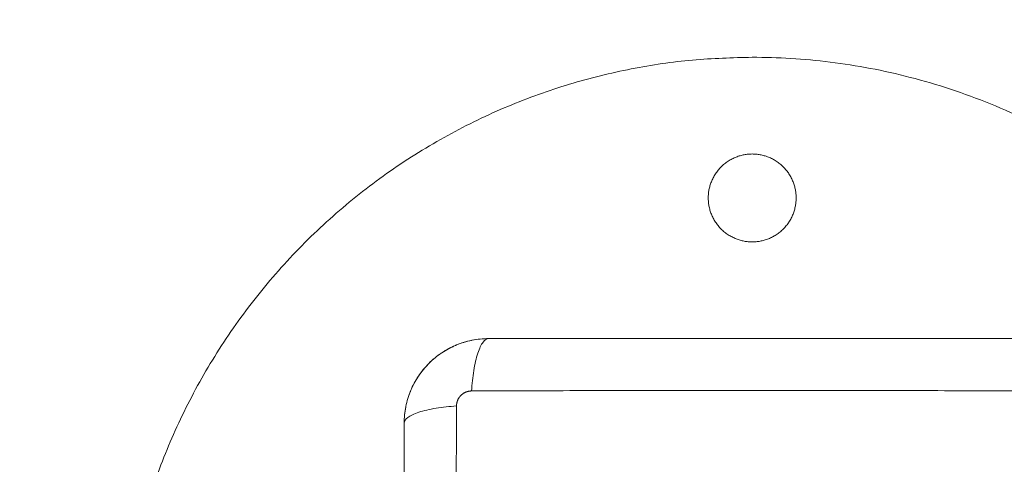
# Model space of a CAD drawing. Units: millimetres. Extents: x -3.4 to 15, y 6.4 to 26.6.
# Drawn here: x 8.6 to 8.8, y 12.7 to 12.8 of the extents above; entities that cross this region are included whole.
import ezdxf

# ---------------------------------------------------------------- set-up
doc = ezdxf.new("R2010")
doc.units = ezdxf.units.MM
doc.layers.get('0').update_dxf_attribs({"lineweight": 5})
doc.layers.add('DIASTASEIS', color=253, linetype='Continuous', lineweight=15)
doc.styles.get("Standard").update_dxf_attribs({"font": 'ARIALN.TTF'})
doc.dimstyles.new('STANDARD_ACAD', dxfattribs={"dimtxt": 0.18, "dimasz": 0.15, "dimexe": 0.18, "dimexo": 0.0625, "dimgap": 0.09, "dimtad": 0, "dimtih": 1, "dimtoh": 1, "dimzin": 0, "dimdsep": 46, "dimtxsty": 'Standard', "dimblk": 'OBLIQUE', "dimcen": 0.09, "dimadec": 0, "dimazin": 0, "dimtfac": 1, "dimtofl": 0, "dimtmove": 0, "dimatfit": 3, "dimfxl": 1, "dimtolj": 1, "dimtzin": 0, "dimarcsym": 0})

# ---------------------------------------------------------------- blocks, each defined once
blk = doc.blocks.new('TOP')
for points, weights, degree, knots in [([(8.70135, 11.8947), (8.65285, 11.9199), (8.65285, 11.97456), (8.65285, 12.06456), (8.74285, 12.06456)], [0.873870609102, 0.799006275517, 1, 0.707106781187, 1], 2, [44.357411, 44.357411, 44.357411, 141.371669, 141.371669, 282.743339, 282.743339, 282.743339]), ([(8.74285, 12.03831), (8.7366, 12.03831), (8.7366, 12.04456), (8.7366, 12.05081), (8.74285, 12.05081)], [1, 0.707106781187, 1, 0.707106781187, 1], 2, [-19.634954, -19.634954, -19.634954, -9.817477, -9.817477, 0, 0, 0]), ([(8.74285, 12.05081), (8.7491, 12.05081), (8.7491, 12.04456), (8.7491, 12.03831), (8.74285, 12.03831)], [1, 0.707106781187, 1, 0.707106781187, 1], 2, [-19.634954, -19.634954, -19.634954, -9.817477, -9.817477, 0, 0, 0]), ([(8.70079, 12.01499), (8.70079, 12.01526), (8.70087, 12.01567), (8.70113, 12.01617), (8.70141, 12.01651), (8.70175, 12.01678), (8.70225, 12.01704), (8.70265, 12.01712), (8.70292, 12.01712)], [0.999998587727, 0.999998653903, 0.999998733883, 0.999998789691, 0.999998803595, 0.999998787858, 0.999998730714, 0.999998651809, 0.999998587727], 3, [-3.406541, -3.406541, -3.406541, -3.406541, -2.56158, -2.128809, -1.689511, -1.250424, -0.818281, 0, 0, 0, 0])]:
    blk.add_rational_spline(points, weights, degree=degree, knots=knots)
blk.add_rational_spline([(8.74285, 12.06456), (8.79712, 12.06456), (8.82244, 12.01656)], [1, 0.800140711933, 0.873034307586], degree=2)
for points, knots in [([(8.69335, 12.01256), (8.69335, 12.01337), (8.69343, 12.01416), (8.69366, 12.01531), (8.69375, 12.01568), (8.69392, 12.01623), (8.69398, 12.01641), (8.69407, 12.01668), (8.69412, 12.01681), (8.69418, 12.01696), (8.69421, 12.01703), (8.69423, 12.01707), (8.69423, 12.01709), (8.69485, 12.0186), (8.69575, 12.01994), (8.69741, 12.0216), (8.69802, 12.0221), (8.69901, 12.02276), (8.69935, 12.02296), (8.69988, 12.02324), (8.70015, 12.02338), (8.70047, 12.02352), (8.70063, 12.02359), (8.7007, 12.02362), (8.70074, 12.02364), (8.70077, 12.02365), (8.70148, 12.02394), (8.70221, 12.02417), (8.70374, 12.02448), (8.70453, 12.02456), (8.70535, 12.02456)], [-18.903298, -18.903298, -18.903298, -18.903298, -16.540386, -16.540386, -15.35893, -15.35893, -14.768202, -14.768202, -14.472838, -14.325156, -14.251315, -14.251315, -14.177474, -14.177474, -9.451649, -9.451649, -7.088737, -7.088737, -5.907281, -5.907281, -5.316553, -5.021189, -4.873507, -4.799666, -4.799666, -4.725825, -4.725825, -2.362912, -2.362912, 0, 0, 0, 0]), ([(8.70535, 12.02456), (8.70509, 12.02456), (8.70482, 12.0244), (8.70443, 12.02388), (8.7043, 12.02366), (8.70405, 12.02314), (8.70393, 12.02283), (8.7037, 12.02214), (8.70359, 12.02175), (8.7034, 12.02093), (8.70332, 12.02048), (8.70309, 12.0191), (8.70298, 12.0181), (8.70292, 12.01712)], [0, 0, 0, 0, 3.288716, 3.288716, 4.933073, 4.933073, 6.577431, 6.577431, 8.221789, 8.221789, 9.866147, 9.866147, 13.154862, 13.154862, 13.154862, 13.154862]), ([(8.70535, 12.02456), (8.70847, 12.02456), (8.71314, 12.02456), (8.7178, 12.02456), (8.71974, 12.02456), (8.72013, 12.02456), (8.72092, 12.02456), (8.7221, 12.02456), (8.72328, 12.02456), (8.72723, 12.02456), (8.73038, 12.02456), (8.73516, 12.02456), (8.73754, 12.02456), (8.73992, 12.02456), (8.74151, 12.02456), (8.7423, 12.02456), (8.74942, 12.02456), (8.75655, 12.02456), (8.76379, 12.02456), (8.76469, 12.02456), (8.76488, 12.02456), (8.76498, 12.02456), (8.76527, 12.02456), (8.76585, 12.02456), (8.76799, 12.02456), (8.77305, 12.02456), (8.77772, 12.02456), (8.78085, 12.02456)], [0, 0, 0, 0, 9.545659, 14.318488, 14.318488, 15.511695, 15.511695, 16.704903, 19.091317, 19.091317, 28.636976, 28.636976, 33.409805, 35.79622, 35.79622, 38.182634, 38.182634, 57.273951, 59.660366, 59.958668, 59.958668, 60.25697, 60.25697, 60.853573, 62.046781, 66.81961, 76.365269, 76.365269, 76.365269, 76.365269]), ([(8.69358, 12.0149), (8.69373, 12.01567), (8.69396, 12.01642), (8.69456, 12.01788), (8.69493, 12.01857), (8.69581, 12.01988), (8.6963, 12.02049), (8.69686, 12.02104)], [2.359997, 2.359997, 2.359997, 2.359997, 4.719995, 4.719995, 7.079992, 7.079992, 9.43999, 9.43999, 9.43999, 9.43999]), ([(8.70292, 12.01712), (8.70783, 12.01714), (8.72107, 12.01718), (8.7431, 12.01721), (8.76512, 12.01718), (8.77836, 12.01714), (8.78328, 12.01712)], [0, 0, 0, 0, 15.335891, 40.710981, 66.086071, 81.421962, 81.421962, 81.421962, 81.421962]), ([(8.69335, 12.01256), (8.69335, 12.01281), (8.6935, 12.01308), (8.69402, 12.01348), (8.69424, 12.01361), (8.69477, 12.01386), (8.69508, 12.01398), (8.69577, 12.01421), (8.69615, 12.01431), (8.69698, 12.0145), (8.69742, 12.01459), (8.69881, 12.01482), (8.6998, 12.01492), (8.70079, 12.01499)], [-13.155071, -13.155071, -13.155071, -13.155071, -9.866303, -9.866303, -8.221919, -8.221919, -6.577535, -6.577535, -4.933151, -4.933151, -3.288768, -3.288768, 0, 0, 0, 0]), ([(8.70079, 11.93463), (8.70077, 11.93955), (8.70072, 11.95278), (8.70069, 11.97481), (8.70072, 11.99683), (8.70077, 12.01007), (8.70079, 12.01499)], [0, 0, 0, 0, 15.335891, 40.710981, 66.086071, 81.421962, 81.421962, 81.421962, 81.421962]), ([(8.69335, 11.93706), (8.69335, 11.94018), (8.69335, 11.94485), (8.69335, 11.94951), (8.69335, 11.95146), (8.69335, 11.95184), (8.69335, 11.95263), (8.69335, 11.95381), (8.69335, 11.955), (8.69335, 11.95894), (8.69335, 11.9621), (8.69335, 11.96687), (8.69335, 11.96926), (8.69335, 11.97164), (8.69335, 11.97322), (8.69335, 11.97402), (8.69335, 11.98114), (8.69335, 11.98827), (8.69335, 11.99551), (8.69335, 11.9964), (8.69335, 11.9966), (8.69335, 11.99669), (8.69335, 11.99698), (8.69335, 11.99757), (8.69335, 11.9997), (8.69335, 12.00476), (8.69335, 12.00944), (8.69335, 12.01256)], [0, 0, 0, 0, 9.545659, 14.318488, 14.318488, 15.511695, 15.511695, 16.704903, 19.091317, 19.091317, 28.636976, 28.636976, 33.409805, 35.79622, 35.79622, 38.182634, 38.182634, 57.273951, 59.660366, 59.958668, 59.958668, 60.25697, 60.25697, 60.853573, 62.046781, 66.81961, 76.365269, 76.365269, 76.365269, 76.365269])]:
    blk.add_open_spline(points, degree=3, knots=knots)
for points in [[(8.69868, 12.02254), (8.6993, 12.02295), (8.69995, 12.0233), (8.70063, 12.02359)], [(8.70078, 12.02366), (8.70147, 12.02394), (8.70217, 12.02416), (8.7029, 12.02431)], [(8.703, 12.02433), (8.70378, 12.02448), (8.70456, 12.02456), (8.70535, 12.02456)], [(8.69686, 12.02104), (8.69739, 12.02158), (8.69798, 12.02206), (8.6986, 12.02248)], [(8.69335, 12.01256), (8.69335, 12.01332), (8.69342, 12.01408), (8.69356, 12.01482)]]:
    blk.add_open_spline(points, degree=3)
blk = doc.blocks.new('S405')
blk.add_blockref('TOP', (0, 0.70248))
blk = doc.blocks.new('_Oblique')
at = {"color": 0, "linetype": 'ByBlock', "lineweight": -2}
blk.add_line((-0.5, -0.5), (0.5, 0.5), dxfattribs=at)
blk = doc.blocks.new('*D49')
at = {"layer": 'Defpoints', "color": 0}
for p in [(8.89335, 16.32058), (6.45462, 8.83654), (8.03932, 8.83654)]:
    blk.add_point(p, dxfattribs=at)
at = {"layer": 'DIASTASEIS', "color": 0, "lineweight": -2}
for p, q in [((8.83085, 16.32058), (6.27462, 16.32058)), ((6.45462, 16.32058), (6.45462, 12.76047)), ((6.45462, 8.83654), (6.45462, 12.39666)), ((7.97682, 8.83654), (6.27462, 8.83654))]:
    blk.add_line(p, q, dxfattribs=at)
at = {"layer": 'DIASTASEIS', "color": 0, "linetype": 'ByBlock', "lineweight": -2, "xscale": 0.15, "yscale": 0.15, "zscale": 0.15}
for p, rotation in [((6.45462, 16.32058), 90), ((6.45462, 8.83654), 270)]:
    blk.add_blockref('_Oblique', p, dxfattribs=dict(at, rotation=rotation))
at = {"layer": 'DIASTASEIS', "color": 0, "insert": (6.45462, 12.57856), "char_height": 0.18, "attachment_point": 5}
blk.add_mtext('\\A1;7.50', dxfattribs=at)
blk = doc.blocks.new('*D50')
at = {"layer": 'Defpoints', "color": 0}
for p in [(8.88751, 18.32056), (4.97704, 7.33658), (8.88805, 7.33658)]:
    blk.add_point(p, dxfattribs=at)
at = {"layer": 'DIASTASEIS', "color": 0, "lineweight": -2}
for p, q in [((8.82501, 18.32056), (4.79704, 18.32056)), ((4.97704, 18.32056), (4.97704, 13.01047)), ((4.97704, 7.33658), (4.97704, 12.64667)), ((8.82555, 7.33658), (4.79704, 7.33658))]:
    blk.add_line(p, q, dxfattribs=at)
at = {"layer": 'DIASTASEIS', "color": 0, "linetype": 'ByBlock', "lineweight": -2, "xscale": 0.15, "yscale": 0.15, "zscale": 0.15}
for p, rotation in [((4.97704, 18.32056), 90), ((4.97704, 7.33658), 270)]:
    blk.add_blockref('_Oblique', p, dxfattribs=dict(at, rotation=rotation))
at = {"layer": 'DIASTASEIS', "color": 0, "insert": (4.97704, 12.82857), "char_height": 0.18, "attachment_point": 5}
blk.add_mtext('\\A1;11.00', dxfattribs=at)

msp = doc.modelspace()

# ---------------------------------------------------------------- block references
msp.add_blockref('S405', (0, 0))

# ---------------------------------------------------------------- dimensions: what is measured, and where the dimension line sits
at = {"layer": 'DIASTASEIS'}
for base, p1, p2, picture, middle in [((4.97704, 7.33658), (8.88751, 18.32056), (8.88805, 7.33658), '*D50', (4.97704, 12.82857)), ((6.45462, 8.83654), (8.89335, 16.32058), (8.03932, 8.83654), '*D49', (6.45462, 12.57856))]:
    dim = msp.add_linear_dim(base=base, p1=p1, p2=p2, angle=90, dimstyle='STANDARD_ACAD', override={"dimrnd": 0.1, "dimtxsty": 'Standard'}, dxfattribs=at)
    dim.commit()
    dim.dimension.update_dxf_attribs({"geometry": picture, "text_midpoint": middle})

doc.saveas('drawing.dxf')
